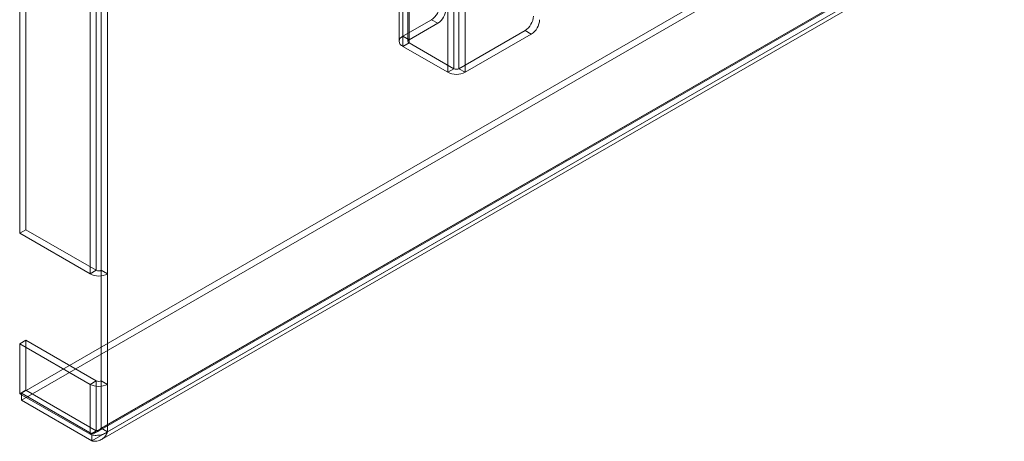
# Model space of a CAD drawing. Units: millimetres. Extents: x 63 to 8559, y 73 to 6070.
# Drawn here: x 7133 to 7357, y 2403 to 2498 of the extents above; entities that cross this region are included whole.
import ezdxf

# ---------------------------------------------------------------- set-up
doc = ezdxf.new("R2010")
doc.units = ezdxf.units.MM
doc.header["$LTSCALE"] = 5

msp = doc.modelspace()

# ---------------------------------------------------------------- linework, layer by layer
at = {"color": 7, "linetype": 'Continuous', "lineweight": 18}
for p, q in [((7219.4, 3723.67), (7219.4, 2493.42)), ((7220.22, 2494.56), (7220.22, 3724.81)), ((7221.4, 3723.67), (7221.4, 2493.42)), ((7221.63, 2493.74), (7221.63, 3724)), ((7221.63, 2493.09), (7221.63, 3723.35)), ((7220.22, 2492.27), (7220.22, 3722.53)), ((7230.4, 2486.4), (7230.4, 3716.65)), ((7231.81, 2487.21), (7231.81, 3717.47)), ((7232.94, 2487.21), (7232.94, 3717.47)), ((7234.36, 2486.4), (7234.36, 3716.65)), ((7133.38, 3674.69), (7133.38, 2449.88)), ((7134.8, 3675.5), (7134.8, 2450.69)), ((7149.32, 2440.68), (7149.32, 3665.49)), ((7150.73, 2441.49), (7150.73, 3666.3)), ((7151.86, 3666.3), (7151.86, 2441.49)), ((7153.28, 3665.49), (7153.28, 2440.68)), ((7133.81, 2413.65), (7600.12, 2682.85)), ((7133.81, 2412.02), (7600.12, 2681.21)), ((7616.05, 2673.65), (7149.74, 2404.45)), ((7616.05, 2672.01), (7149.74, 2402.82)), ((7150.92, 2404.86), (7615.68, 2673.16)), ((7151.86, 2405.67), (7615.06, 2673.08)), ((7153.28, 2404.86), (7616.48, 2672.26)), ((7151.92, 2403.13), (7616.68, 2671.43)), ((7226.72, 2498.32), (7220.22, 2494.56)), ((7228.14, 2497.5), (7221.63, 2493.74)), ((7226.72, 2498.32), (7228.14, 2497.5)), ((7232.94, 2487.21), (7247.93, 2495.87)), ((7247.93, 2495.87), (7249.35, 2495.05)), ((7221.63, 2493.74), (7220.22, 2494.56)), ((7220.22, 2492.27), (7221.63, 2493.09)), ((7221.63, 2493.09), (7231.81, 2487.21)), ((7234.36, 2486.4), (7249.35, 2495.05)), ((7220.22, 2492.27), (7230.4, 2486.4)), ((7231.81, 2487.21), (7230.4, 2486.4)), ((7234.36, 2486.4), (7232.94, 2487.21)), ((7134.8, 2450.69), (7133.38, 2449.88)), ((7150.73, 2441.49), (7134.8, 2450.69)), ((7133.38, 2449.88), (7149.32, 2440.68)), ((7149.32, 2440.68), (7150.73, 2441.49)), ((7151.86, 2441.49), (7151.86, 2416.45)), ((7151.86, 2441.49), (7153.28, 2440.68)), ((7153.28, 2440.68), (7153.28, 2415.64)), ((7134.8, 2425.65), (7133.38, 2424.83)), ((7133.38, 2424.83), (7133.38, 2413.51)), ((7149.32, 2415.64), (7133.38, 2424.83)), ((7134.8, 2425.65), (7134.8, 2414.33)), ((7134.8, 2425.65), (7150.73, 2416.45)), ((7150.73, 2416.45), (7149.32, 2415.64)), ((7149.32, 2404.31), (7149.32, 2415.64)), ((7150.73, 2405.13), (7150.73, 2416.45)), ((7151.86, 2416.45), (7151.86, 2405.67)), ((7153.28, 2415.64), (7151.86, 2416.45)), ((7153.28, 2415.64), (7153.28, 2404.86)), ((7133.38, 2413.51), (7134.8, 2414.33)), ((7133.38, 2413.51), (7149.32, 2404.31)), ((7133.81, 2412.02), (7133.81, 2413.65)), ((7149.74, 2404.45), (7133.81, 2413.65)), ((7150.73, 2405.13), (7134.8, 2414.33)), ((7149.74, 2402.82), (7133.81, 2412.02)), ((7150.73, 2405.13), (7149.32, 2404.31)), ((7149.74, 2402.82), (7149.74, 2404.45)), ((7153.28, 2404.86), (7151.86, 2405.67))]:
    msp.add_line(p, q, dxfattribs=at)
for centre, radius, start, end in [((7224.51, 2501.77), 4.1, 302.6055, 357.3945), ((7225.93, 2500.95), 4.1, 302.6055, 357.3945), ((7245.73, 2499.32), 4.1, 302.6055, 357.3945), ((7247.14, 2498.5), 4.1, 302.6055, 357.3945), ((7220.65, 2493.42), 1.22, 110.7834, 249.2166), ((7221.75, 2493.42), 0.349, 110.7834, 249.2166), ((7232.38, 2490.22), 4.3, 242.6097, 297.3903), ((7232.38, 2488.3), 1.23, 242.6097, 297.3903), ((7151.3, 2444.5), 4.3, 242.6097, 297.3903), ((7151.3, 2442.59), 1.23, 242.6097, 297.3903), ((7151.3, 2419.46), 4.3, 242.6097, 297.3903), ((7151.3, 2417.54), 1.23, 242.6097, 297.3903)]:
    msp.add_arc(centre, radius, start, end, dxfattribs=at)
for points in [[(7149.32, 2404.31), (7149.61, 2404.23), (7150.18, 2404.05), (7151.3, 2404.07), (7152.41, 2404.32), (7152.99, 2404.68), (7153.28, 2404.86)], [(7150.73, 2405.13), (7150.81, 2405.14), (7150.98, 2405.15), (7151.3, 2405.26), (7151.61, 2405.43), (7151.78, 2405.59), (7151.86, 2405.67)]]:
    msp.add_open_spline(points, degree=3, dxfattribs=at)
for points, knots in [([(7151.86, 2405.67), (7151.74, 2405.54), (7151.51, 2405.27), (7151.07, 2404.93), (7150.58, 2404.67), (7150.13, 2404.52), (7149.84, 2404.47), (7149.74, 2404.45)], [0, 0, 0, 0, 0.214532, 0.435212, 0.650728, 0.872477, 1, 1, 1, 1]), ([(7153.28, 2404.86), (7153.15, 2404.56), (7152.87, 2403.91), (7152.13, 2403.19), (7151.17, 2402.77), (7150.33, 2402.72), (7149.85, 2402.8), (7149.74, 2402.82)], [0, 0, 0, 0, 0.21029, 0.450452, 0.690662, 0.930871, 1, 1, 1, 1])]:
    msp.add_open_spline(points, degree=3, knots=knots, dxfattribs=at)

doc.saveas('drawing.dxf')
